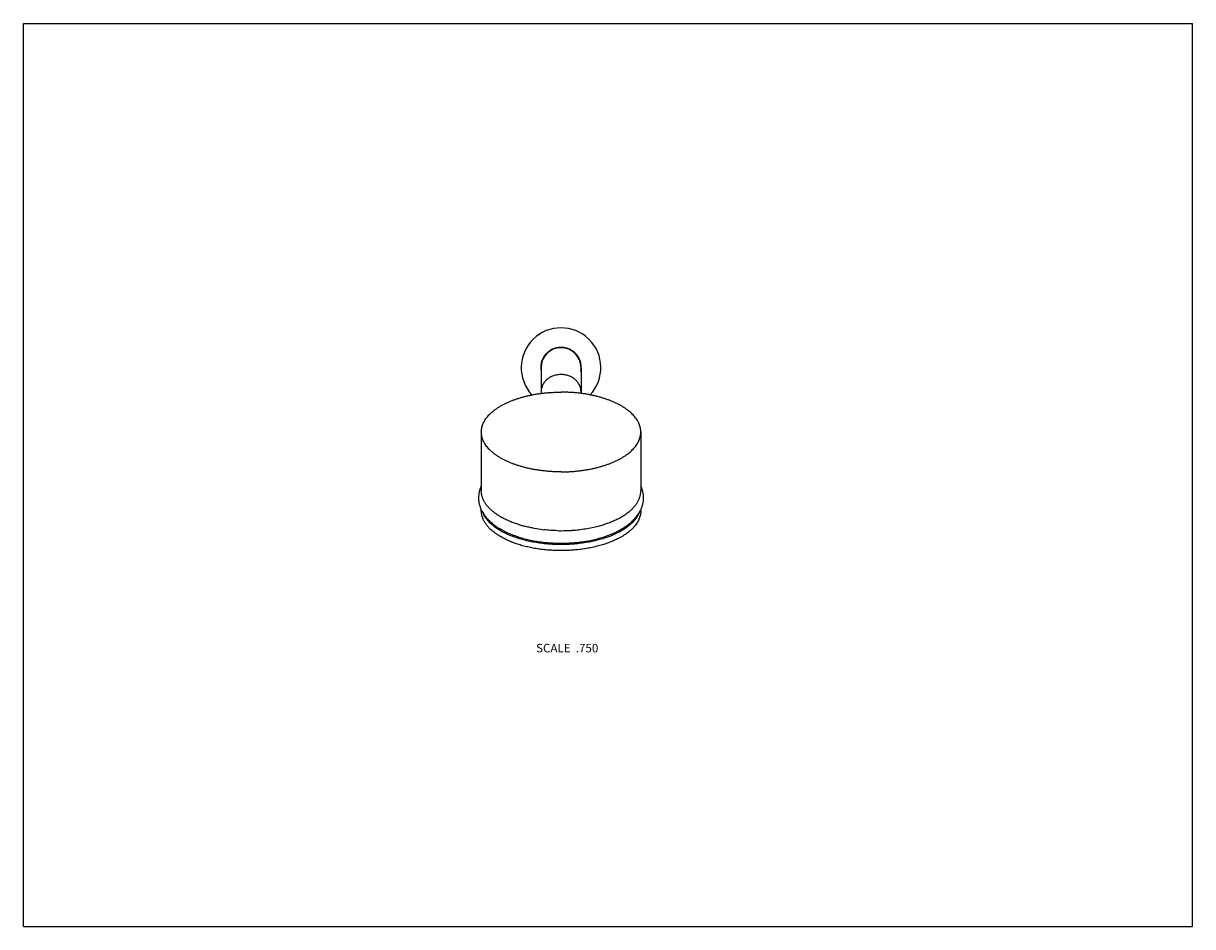
# Model space of a CAD drawing. Units: inches. Extents: x 0 to 11, y 0 to 8.5.
import ezdxf

# ---------------------------------------------------------------- set-up
doc = ezdxf.new("R2010")
doc.units = ezdxf.units.IN
doc.header["$LTSCALE"] = 0.605
doc.header["$MEASUREMENT"] = 0
doc.layers.get('0').update_dxf_attribs({"linetype": 'CONTINUOUS'})
doc.layers.add('ALL_ASSEMBLY_MEMBERS', color=7, linetype='CONTINUOUS')
doc.styles.get("Standard").update_dxf_attribs({"font": 'txt', "width": 0.8})

msp = doc.modelspace()

# ---------------------------------------------------------------- linework, layer by layer
at = {"color": 7, "linetype": 'Continuous'}
for p, q in [((0, 0), (0, 8.5)), ((0, 8.5), (11, 8.5)), ((11, 0), (11, 8.5)), ((0, 0), (11, 0))]:
    msp.add_line(p, q, dxfattribs=at)
at = {"layer": 'ALL_ASSEMBLY_MEMBERS', "color": 7, "linetype": 'Continuous'}
for p, q in [((4.871, 5.26), (4.871, 5.018)), ((5.246, 5.26), (5.246, 5.018)), ((4.308, 4.655), (4.308, 4.101)), ((5.808, 4.655), (5.808, 4.101)), ((4.308, 3.913), (4.308, 3.922)), ((5.808, 3.913), (5.808, 3.922)), ((4.708, 3.769), (4.706, 3.77)), ((4.708, 3.769), (4.706, 3.77)), ((5.409, 3.769), (5.41, 3.77)), ((5.409, 3.77), (5.41, 3.77))]:
    msp.add_line(p, q, dxfattribs=at)
for centre, radius, start, end in [((5.058, 5.26), 0.375, 316.9569, 223.0431), ((5.058, 5.26), 0.191, 348.7226, 191.2774), ((5.058, 5.26), 0.188, 0, 180), ((4.582, 4.051), 0.303, 206.7289, 207.0126), ((5.051, 5.138), 1.411, 262.5428, 263.7568), ((5.058, 5.225), 1.499, 268.6895, 269.9999), ((5.058, 5.219), 1.493, 269.9968, 273.5774), ((5.06, 5.197), 1.471, 273.5846, 274.0195)]:
    msp.add_arc(centre, radius, start, end, dxfattribs=at)
for points, knots in [([(5.058, 5.196), (5.052, 5.196), (5.04, 5.195), (5.022, 5.193), (5.004, 5.189), (4.986, 5.184), (4.97, 5.177), (4.954, 5.169), (4.939, 5.159), (4.926, 5.149), (4.913, 5.137), (4.902, 5.124), (4.893, 5.11), (4.885, 5.096), (4.879, 5.081), (4.874, 5.065), (4.871, 5.049), (4.871, 5.039), (4.871, 5.033)], [0, 0, 0, 0, 0.066813, 0.133577, 0.200021, 0.265965, 0.331306, 0.395955, 0.459824, 0.522841, 0.584982, 0.646251, 0.706686, 0.766364, 0.825387, 0.883893, 0.942039, 1, 1, 1, 1]), ([(5.246, 5.033), (5.246, 5.039), (5.245, 5.049), (5.242, 5.065), (5.238, 5.081), (5.232, 5.096), (5.224, 5.11), (5.214, 5.124), (5.203, 5.137), (5.191, 5.149), (5.177, 5.159), (5.163, 5.169), (5.147, 5.177), (5.13, 5.184), (5.113, 5.189), (5.095, 5.193), (5.077, 5.195), (5.064, 5.196), (5.058, 5.196)], [0, 0, 0, 0, 0.057961, 0.116107, 0.174613, 0.233636, 0.293314, 0.353749, 0.415018, 0.477159, 0.540176, 0.604045, 0.668694, 0.734035, 0.799979, 0.866423, 0.933187, 1, 1, 1, 1]), ([(4.308, 4.655), (4.308, 4.661), (4.309, 4.673), (4.312, 4.691), (4.316, 4.71), (4.322, 4.728), (4.331, 4.746), (4.34, 4.764), (4.352, 4.781), (4.365, 4.798), (4.38, 4.815), (4.397, 4.832), (4.415, 4.848), (4.435, 4.863), (4.456, 4.878), (4.479, 4.893), (4.503, 4.907), (4.528, 4.92), (4.555, 4.933), (4.583, 4.945), (4.612, 4.956), (4.642, 4.967), (4.673, 4.976), (4.705, 4.986), (4.738, 4.994), (4.771, 5.001), (4.806, 5.008), (4.841, 5.014), (4.876, 5.019), (4.912, 5.023), (4.948, 5.026), (4.985, 5.028), (5.021, 5.029), (5.046, 5.03), (5.058, 5.03)], [0, 0, 0, 0, 0.020285, 0.040715, 0.061432, 0.082568, 0.104245, 0.126569, 0.149633, 0.173515, 0.198275, 0.223962, 0.250609, 0.278239, 0.306862, 0.336478, 0.367079, 0.398647, 0.431159, 0.464584, 0.498884, 0.534018, 0.569938, 0.606592, 0.643926, 0.681881, 0.720394, 0.759403, 0.79884, 0.838635, 0.87872, 0.919027, 0.959483, 1, 1, 1, 1]), ([(5.808, 4.655), (5.808, 4.661), (5.808, 4.673), (5.805, 4.691), (5.8, 4.71), (5.794, 4.728), (5.786, 4.746), (5.776, 4.764), (5.765, 4.781), (5.751, 4.798), (5.736, 4.815), (5.72, 4.832), (5.701, 4.848), (5.682, 4.863), (5.661, 4.878), (5.638, 4.893), (5.614, 4.907), (5.588, 4.92), (5.562, 4.933), (5.534, 4.945), (5.505, 4.956), (5.475, 4.967), (5.444, 4.976), (5.412, 4.986), (5.379, 4.994), (5.345, 5.001), (5.311, 5.008), (5.276, 5.014), (5.24, 5.019), (5.205, 5.023), (5.168, 5.026), (5.132, 5.028), (5.095, 5.029), (5.071, 5.03), (5.058, 5.03)], [0, 0, 0, 0, 0.020285, 0.040715, 0.061432, 0.082568, 0.104245, 0.126569, 0.149633, 0.173515, 0.198275, 0.223962, 0.250609, 0.278239, 0.306862, 0.336478, 0.367079, 0.398647, 0.431159, 0.464584, 0.498884, 0.534018, 0.569938, 0.606592, 0.643926, 0.681881, 0.720394, 0.759403, 0.79884, 0.838635, 0.87872, 0.919027, 0.959483, 1, 1, 1, 1]), ([(5.058, 4.28), (5.046, 4.28), (5.021, 4.28), (4.985, 4.281), (4.948, 4.283), (4.912, 4.287), (4.876, 4.291), (4.841, 4.296), (4.806, 4.301), (4.771, 4.308), (4.738, 4.315), (4.705, 4.324), (4.673, 4.333), (4.642, 4.343), (4.612, 4.353), (4.583, 4.364), (4.555, 4.376), (4.528, 4.389), (4.503, 4.402), (4.479, 4.416), (4.456, 4.431), (4.435, 4.446), (4.415, 4.461), (4.397, 4.477), (4.38, 4.494), (4.365, 4.511), (4.352, 4.528), (4.34, 4.545), (4.331, 4.563), (4.322, 4.581), (4.316, 4.599), (4.312, 4.618), (4.309, 4.636), (4.308, 4.648), (4.308, 4.655)], [0, 0, 0, 0, 0.040517, 0.080973, 0.12128, 0.161365, 0.20116, 0.240597, 0.279606, 0.318119, 0.356074, 0.393408, 0.430062, 0.465982, 0.501116, 0.535416, 0.568841, 0.601353, 0.632921, 0.663522, 0.693138, 0.721761, 0.749391, 0.776038, 0.801725, 0.826485, 0.850367, 0.873431, 0.895755, 0.917432, 0.938568, 0.959285, 0.979715, 1, 1, 1, 1]), ([(5.058, 4.28), (5.071, 4.28), (5.095, 4.28), (5.132, 4.281), (5.168, 4.283), (5.205, 4.287), (5.24, 4.291), (5.276, 4.296), (5.311, 4.301), (5.345, 4.308), (5.379, 4.315), (5.412, 4.324), (5.444, 4.333), (5.475, 4.343), (5.505, 4.353), (5.534, 4.364), (5.562, 4.376), (5.588, 4.389), (5.614, 4.402), (5.638, 4.416), (5.661, 4.431), (5.682, 4.446), (5.701, 4.461), (5.72, 4.477), (5.736, 4.494), (5.751, 4.511), (5.765, 4.528), (5.776, 4.545), (5.786, 4.563), (5.794, 4.581), (5.8, 4.599), (5.805, 4.618), (5.808, 4.636), (5.808, 4.648), (5.808, 4.655)], [0, 0, 0, 0, 0.040517, 0.080973, 0.12128, 0.161365, 0.20116, 0.240597, 0.279606, 0.318119, 0.356074, 0.393408, 0.430062, 0.465982, 0.501116, 0.535416, 0.568841, 0.601353, 0.632921, 0.663522, 0.693138, 0.721761, 0.749391, 0.776038, 0.801725, 0.826485, 0.850367, 0.873431, 0.895755, 0.917432, 0.938568, 0.959285, 0.979715, 1, 1, 1, 1]), ([(4.308, 4.149), (4.306, 4.145), (4.302, 4.136), (4.295, 4.117), (4.29, 4.098), (4.286, 4.079), (4.283, 4.06), (4.282, 4.045), (4.282, 4.036)], [0, 0, 0, 0, 0.126489, 0.252357, 0.502612, 0.627245, 0.751641, 1, 1, 1, 1]), ([(4.706, 3.77), (4.691, 3.774), (4.663, 3.782), (4.62, 3.796), (4.58, 3.812), (4.542, 3.828), (4.507, 3.846), (4.474, 3.866), (4.448, 3.883), (4.429, 3.897), (4.411, 3.911), (4.391, 3.929), (4.369, 3.952), (4.351, 3.976), (4.335, 4), (4.325, 4.021), (4.319, 4.038), (4.315, 4.05), (4.312, 4.063), (4.31, 4.076), (4.309, 4.088), (4.308, 4.097), (4.308, 4.101)], [0, 0, 0, 0, 0.082793, 0.163239, 0.241126, 0.31627, 0.388519, 0.457759, 0.523919, 0.55584, 0.586987, 0.646979, 0.704008, 0.758252, 0.809972, 0.85952, 0.883625, 0.907359, 0.93079, 0.95399, 0.977034, 1, 1, 1, 1]), ([(5.41, 3.77), (5.425, 3.774), (5.454, 3.782), (5.496, 3.796), (5.536, 3.812), (5.574, 3.828), (5.61, 3.846), (5.643, 3.866), (5.669, 3.883), (5.688, 3.897), (5.705, 3.911), (5.726, 3.929), (5.747, 3.952), (5.766, 3.976), (5.781, 4), (5.791, 4.021), (5.798, 4.038), (5.802, 4.05), (5.805, 4.063), (5.807, 4.076), (5.808, 4.088), (5.808, 4.097), (5.808, 4.101)], [0, 0, 0, 0, 0.082793, 0.163239, 0.241126, 0.31627, 0.388519, 0.457759, 0.523919, 0.55584, 0.586987, 0.646979, 0.704008, 0.758252, 0.809972, 0.85952, 0.883625, 0.907359, 0.93079, 0.95399, 0.977034, 1, 1, 1, 1]), ([(5.835, 4.036), (5.835, 4.04), (5.834, 4.05), (5.833, 4.07), (5.828, 4.094), (5.82, 4.122), (5.813, 4.14), (5.808, 4.149)], [0, 0, 0, 0, 0.124206, 0.248472, 0.497434, 0.747707, 1, 1, 1, 1]), ([(4.282, 4.036), (4.282, 4.03), (4.282, 4.02), (4.284, 4.005), (4.286, 3.989), (4.289, 3.974), (4.294, 3.959), (4.3, 3.939), (4.307, 3.924), (4.312, 3.915)], [0, 0, 0, 0, 0.124059, 0.248187, 0.372481, 0.497054, 0.622, 0.747397, 1, 1, 1, 1]), ([(5.805, 3.915), (5.81, 3.925), (5.818, 3.944), (5.828, 3.974), (5.833, 4.004), (5.835, 4.025), (5.835, 4.036)], [0, 0, 0, 0, 0.252671, 0.503003, 0.751832, 1, 1, 1, 1]), ([(5.808, 3.913), (5.808, 3.907), (5.808, 3.895), (5.805, 3.877), (5.8, 3.858), (5.794, 3.84), (5.786, 3.822), (5.776, 3.804), (5.765, 3.787), (5.751, 3.77), (5.736, 3.753), (5.72, 3.736), (5.701, 3.72), (5.682, 3.705), (5.661, 3.69), (5.638, 3.675), (5.614, 3.661), (5.584, 3.646), (5.548, 3.629), (5.505, 3.612), (5.459, 3.596), (5.411, 3.582), (5.362, 3.57), (5.311, 3.56), (5.258, 3.552), (5.204, 3.545), (5.15, 3.541), (5.095, 3.539), (5.04, 3.538), (4.985, 3.54), (4.93, 3.544), (4.876, 3.549), (4.823, 3.557), (4.772, 3.567), (4.721, 3.578), (4.673, 3.591), (4.627, 3.606), (4.583, 3.623), (4.548, 3.638), (4.522, 3.651), (4.503, 3.661), (4.484, 3.672), (4.467, 3.683), (4.451, 3.694), (4.43, 3.709), (4.406, 3.728), (4.38, 3.752), (4.362, 3.774), (4.349, 3.791), (4.341, 3.804), (4.333, 3.818), (4.326, 3.831), (4.321, 3.845), (4.316, 3.858), (4.313, 3.872), (4.31, 3.886), (4.309, 3.9), (4.308, 3.909), (4.308, 3.913)], [0, 0, 0, 0, 0.010142, 0.020358, 0.030717, 0.041285, 0.052123, 0.063286, 0.074818, 0.086759, 0.09914, 0.111983, 0.125307, 0.139123, 0.153434, 0.168243, 0.183544, 0.199328, 0.223883, 0.249445, 0.275943, 0.303297, 0.331415, 0.360197, 0.389535, 0.419317, 0.449424, 0.479737, 0.510131, 0.540485, 0.570674, 0.600578, 0.630077, 0.659056, 0.687407, 0.715027, 0.74182, 0.767702, 0.792599, 0.80466, 0.816455, 0.827976, 0.839222, 0.850189, 0.860877, 0.881412, 0.900853, 0.919253, 0.928091, 0.936705, 0.94511, 0.953326, 0.961374, 0.969278, 0.977064, 0.984761, 0.992397, 1, 1, 1, 1]), ([(4.312, 3.914), (4.315, 3.908), (4.322, 3.896), (4.333, 3.878), (4.345, 3.861), (4.364, 3.839), (4.384, 3.818), (4.406, 3.799), (4.43, 3.779), (4.455, 3.761), (4.482, 3.745), (4.511, 3.728), (4.549, 3.709), (4.597, 3.688), (4.648, 3.67), (4.702, 3.653), (4.758, 3.64), (4.815, 3.628), (4.875, 3.619), (4.935, 3.613), (4.997, 3.609), (5.038, 3.608), (5.058, 3.608)], [0, 0, 0, 0, 0.024318, 0.048887, 0.073757, 0.098978, 0.150607, 0.177109, 0.204109, 0.259685, 0.28831, 0.317505, 0.377611, 0.439998, 0.504575, 0.571196, 0.63966, 0.709723, 0.7811, 0.853492, 0.926588, 1, 1, 1, 1]), ([(5.791, 3.89), (5.789, 3.885), (5.784, 3.875), (5.775, 3.859), (5.765, 3.844), (5.754, 3.829), (5.741, 3.815), (5.727, 3.8), (5.713, 3.786), (5.696, 3.773), (5.679, 3.759), (5.661, 3.746), (5.641, 3.734), (5.621, 3.722), (5.599, 3.71), (5.576, 3.699), (5.553, 3.688), (5.52, 3.674), (5.477, 3.658), (5.423, 3.642), (5.366, 3.628), (5.307, 3.616), (5.246, 3.607), (5.184, 3.6), (5.121, 3.596), (5.058, 3.595), (4.994, 3.596), (4.931, 3.6), (4.869, 3.607), (4.808, 3.616), (4.749, 3.628), (4.693, 3.642), (4.638, 3.659), (4.595, 3.675), (4.563, 3.688), (4.539, 3.699), (4.517, 3.71), (4.495, 3.722), (4.475, 3.734), (4.455, 3.747), (4.437, 3.76), (4.42, 3.773), (4.403, 3.787), (4.388, 3.801), (4.375, 3.815), (4.362, 3.83), (4.351, 3.845), (4.341, 3.86), (4.332, 3.875), (4.327, 3.886), (4.325, 3.891)], [0, 0, 0, 0, 0.010377, 0.02103, 0.031989, 0.043281, 0.054931, 0.066955, 0.079368, 0.092179, 0.105396, 0.11902, 0.133053, 0.14749, 0.162327, 0.177556, 0.193166, 0.209147, 0.242159, 0.276468, 0.311926, 0.348365, 0.385605, 0.423455, 0.461715, 0.50018, 0.538643, 0.576897, 0.614736, 0.651962, 0.688383, 0.723819, 0.758104, 0.791089, 0.807055, 0.822651, 0.837864, 0.852685, 0.867106, 0.881123, 0.894731, 0.907931, 0.920726, 0.933123, 0.945132, 0.956767, 0.968046, 0.978992, 0.989633, 1, 1, 1, 1]), ([(5.058, 3.608), (5.079, 3.608), (5.12, 3.609), (5.182, 3.613), (5.242, 3.619), (5.302, 3.628), (5.36, 3.64), (5.416, 3.654), (5.469, 3.67), (5.52, 3.688), (5.569, 3.709), (5.607, 3.729), (5.636, 3.745), (5.662, 3.762), (5.694, 3.785), (5.723, 3.809), (5.744, 3.83), (5.759, 3.846), (5.772, 3.862), (5.784, 3.879), (5.795, 3.897), (5.802, 3.909), (5.805, 3.915)], [0, 0, 0, 0, 0.073453, 0.146587, 0.219014, 0.29042, 0.360506, 0.428983, 0.49561, 0.560184, 0.622558, 0.682644, 0.711826, 0.740436, 0.795982, 0.849438, 0.87546, 0.901056, 0.926264, 0.951124, 0.975687, 1, 1, 1, 1]), ([(4.868, 3.738), (4.841, 3.742), (4.8, 3.748), (4.747, 3.76), (4.72, 3.766), (4.708, 3.769)], [0, 0, 0, 0, 0.508076, 0.756348, 1, 1, 1, 1]), ([(5.163, 3.73), (5.184, 3.731), (5.226, 3.735), (5.289, 3.744), (5.35, 3.755), (5.39, 3.764), (5.409, 3.769)], [0, 0, 0, 0, 0.257012, 0.510257, 0.758353, 1, 1, 1, 1]), ([(5.024, 3.726), (5.003, 3.727), (4.961, 3.729), (4.919, 3.732), (4.898, 3.735)], [0, 0, 0, 0, 0.502116, 1, 1, 1, 1])]:
    msp.add_open_spline(points, degree=3, knots=knots, dxfattribs=at)

# ---------------------------------------------------------------- texts
at = {"color": 2, "linetype": 'Continuous', "insert": (5.409, 2.661), "char_height": 0.08, "width": 0.704, "attachment_point": 3, "line_spacing_factor": 0.9}
msp.add_mtext('SCALE  .750', dxfattribs=at)

doc.saveas('drawing.dxf')
